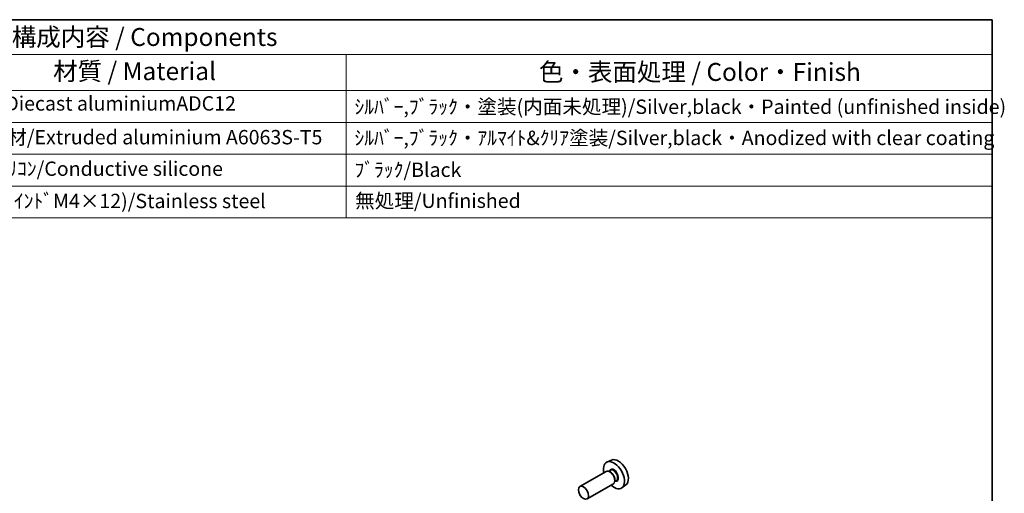
# Model space of a CAD drawing. Units: millimetres. Extents: x 29 to 3774, y 16 to 859.
# Drawn here: x 540 to 814, y 446 to 578 of the extents above; entities that cross this region are included whole.
import ezdxf

# ---------------------------------------------------------------- set-up
doc = ezdxf.new("R2010")
doc.units = ezdxf.units.MM
doc.header["$LTSCALE"] = 2
for name, color, linetype, lineweight in [('Border (ISO)', 7, 'Continuous', 35), ('Symbol (ISO)', 7, 'Continuous', 18), ('Visible (ISO)', 7, 'Continuous', 35), ('Visible Narrow (ISO)', 7, 'Continuous', 25)]:
    doc.layers.add(name, color=color, linetype=linetype, lineweight=lineweight)
doc.styles.add('Note Text (TK)', font='MS PGothic.ttf')
doc.styles.add('Note Text (TK2)', font='MS PGothic.ttf')

# ---------------------------------------------------------------- blocks, each defined once
blk = doc.blocks.new('図面枠 tk図枠')
at = {"layer": 'Border (ISO)'}
for p, q in [((14.5, 289), (405.5, 289)), ((405.5, 289), (405.5, 8))]:
    blk.add_line(p, q, dxfattribs=at)
blk = doc.blocks.new('new構成内容E _ Components')
at = {"layer": 'Symbol (ISO)'}
for p, q in [((405.5, 289), (178.05, 289)), ((405.5, 289), (405.5, 284.16)), ((405.5, 284.16), (178.05, 284.16)), ((315.49, 284.16), (315.49, 279.12)), ((405.5, 284.16), (405.5, 279.12)), ((405.5, 279.12), (178.05, 279.12)), ((315.49, 279.12), (315.49, 261.39)), ((405.5, 279.12), (405.5, 261.39)), ((405.5, 274.69), (178.05, 274.69)), ((405.5, 270.25), (178.05, 270.25)), ((405.5, 265.82), (178.05, 265.82)), ((405.5, 261.39), (178.05, 261.39))]:
    blk.add_line(p, q, dxfattribs=at)
at = {"layer": 'Symbol (ISO)', "color": 7, "attachment_point": 7}
for s, insert, char_height, style in [('構成内容 / Components', (268.88, 284.56), 2.5, 'Note Text (TK)'), ('材質 / Material', (274.64, 279.8), 2.5, 'Note Text (TK)'), ('色・表面処理 / Color・Finish', (342.34, 279.69), 2.5, 'Note Text (TK)'), ('ADC12/Diecast aluminiumADC12', (258.6, 275.71), 2, 'Note Text (TK2)'), ('ｼﾙﾊﾞｰ,ﾌﾞﾗｯｸ・塗装(内面未処理)/Silver,black・Painted (unfinished inside)', (316.63, 275.25), 2, 'Note Text (TK2)'), ('ｱﾙﾐ押出材/Extruded aluminium A6063S-T5', (258.7, 271.01), 2, 'Note Text (TK2)'), ('ｼﾙﾊﾞｰ,ﾌﾞﾗｯｸ・ｱﾙﾏｲﾄ&ｸﾘｱ塗装/Silver,black・Anodized with clear coating', (316.63, 270.91), 2, 'Note Text (TK2)'), ('導電性ｼﾘｺﾝ/Conductive silicone', (258.7, 266.62), 2, 'Note Text (TK2)'), ('ﾌﾞﾗｯｸ/Black', (316.63, 266.47), 2, 'Note Text (TK2)'), ('ｽﾃﾝﾚｽ(ﾊﾞｲﾝﾄﾞM4×12)/Stainless steel', (258.7, 262.12), 2, 'Note Text (TK2)'), ('無処理/Unfinished', (316.72, 262.15), 2, 'Note Text (TK2)')]:
    blk.add_mtext(s, dxfattribs=dict(at, insert=insert, char_height=char_height, style=style))

msp = doc.modelspace()

# ---------------------------------------------------------------- linework, layer by layer
at = {"layer": 'Visible (ISO)'}
for p, q in [((704.9015, 455.3118), (703.6298, 454.749)), ((703.3987, 452.1422), (696.0872, 447.9209)), ((704.6061, 452.4351), (704.1388, 452.1653)), ((704.6462, 451.9002), (704.3987, 452.0431)), ((705.3987, 448.678), (698.0872, 444.4568)), ((706.2561, 449.5772), (705.7888, 449.3074)), ((705.8129, 449.8794), (705.8129, 449.5936)), ((708.8952, 448.3947), (707.7719, 447.5748))]:
    msp.add_line(p, q, dxfattribs=at)
for centre, major_axis, start_param, end_param in [((706.7746, 451.7818), (-2.0006, 3.4652), 3.20349601, 6.22128195), ((705.5725, 451.0878), (2.075, -3.594), 5.21524242, 10.49272085), ((704.3987, 450.4101), (-1, 1.7321), 3.14159265, 6.28318531), ((704.6462, 450.553), (0.825, -1.4289), 0.78539816, 2.35619449)]:
    msp.add_ellipse(centre, major_axis=major_axis, ratio=0.57735027, start_param=start_param, end_param=end_param, dxfattribs=at)
msp.add_ellipse((697.0872, 446.1888), major_axis=(1, -1.7321), ratio=0.57735027, dxfattribs=at)
at = {"layer": 'Visible Narrow (ISO)'}
for centre, major_axis, start_param, end_param in [((705.5725, 451.0878), (0.925, -1.6021), 5.81390035, 9.89406292), ((705.4311, 451.0061), (-0.825, 1.4289), 3.14159265, 6.28318531)]:
    msp.add_ellipse(centre, major_axis=major_axis, ratio=0.57735027, start_param=start_param, end_param=end_param, dxfattribs=at)

# ---------------------------------------------------------------- block references
at = {"xscale": 2, "yscale": 2, "zscale": 2}
msp.add_blockref('図面枠 tk図枠', (0, 0), dxfattribs=at)
at = {"layer": 'Symbol (ISO)', "xscale": 2, "yscale": 2, "zscale": 2}
msp.add_blockref('new構成内容E _ Components', (0, 0), dxfattribs=at)

doc.saveas('drawing.dxf')
